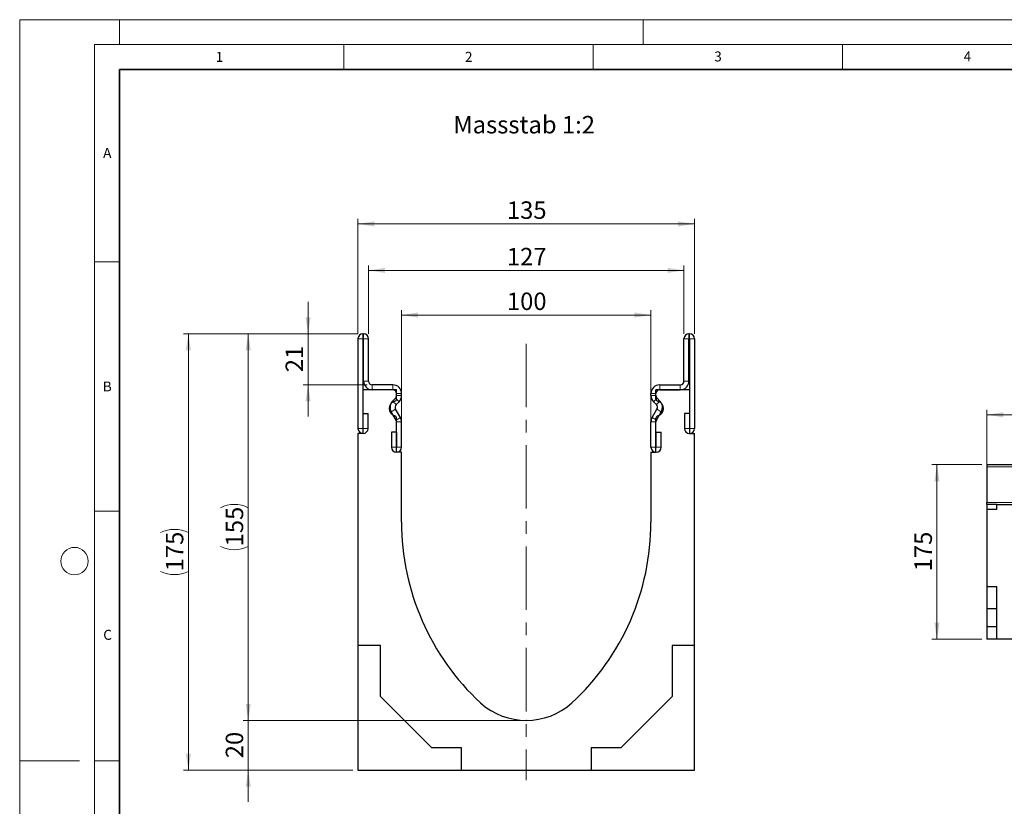
# Model space of a CAD drawing. Units: millimetres. Extents: x 0 to 420, y 0 to 297.
# Drawn here: x 0 to 197, y 139 to 297 of the extents above; entities that cross this region are included whole.
import ezdxf

# ---------------------------------------------------------------- set-up
doc = ezdxf.new("R2010")
doc.units = ezdxf.units.MM
doc.header["$PDSIZE"] = -1
doc.linetypes.add('CENTERX2', pattern=[20.32, 12.7, -2.54, 2.54, -2.54])
doc.styles.add('SLDTEXTSTYLE0', font='TXT', dxfattribs={"width": 0.605})
doc.styles.add('SLDTEXTSTYLE1', font='TXT', dxfattribs={"width": 0.75})
doc.dimstyles.new('SLDDIMSTYLE0', dxfattribs={"dimtxt": 3.5, "dimasz": 3.302, "dimexe": 0, "dimexo": 0.0625, "dimgap": 0.875, "dimtad": 1, "dimlfac": 2, "dimrnd": 1e-09, "dimzin": 12, "dimdsep": 46, "dimtxsty": 'SLDTEXTSTYLE1', "dimsah": 1, "dimcen": 0.09, "dimadec": 0, "dimazin": 3, "dimtfac": 1, "dimtofl": 0, "dimtmove": 0, "dimatfit": 3, "dimfxl": 1, "dimfrac": 2, "dimtolj": 1, "dimtzin": 12, "dimarcsym": 0})
doc.dimstyles.new('SLDDIMSTYLE1', dxfattribs={"dimtxt": 3.5, "dimasz": 3.302, "dimexe": 0, "dimexo": 0.0625, "dimgap": 0.875, "dimtad": 1, "dimlfac": 2, "dimrnd": 1e-09, "dimzin": 12, "dimdsep": 46, "dimtxsty": 'SLDTEXTSTYLE1', "dimsah": 1, "dimcen": 0.09, "dimadec": 0, "dimazin": 3, "dimtfac": 1, "dimtmove": 0, "dimatfit": 0, "dimfxl": 1, "dimfrac": 2, "dimtolj": 1, "dimtzin": 12, "dimarcsym": 0})
doc.dimstyles.new('SLDDIMSTYLE2', dxfattribs={"dimtxt": 3.5, "dimasz": 3.302, "dimexe": 0, "dimexo": 0.0625, "dimgap": 0.875, "dimtad": 1, "dimdec": 0, "dimlfac": 2, "dimrnd": 1e-09, "dimzin": 12, "dimdsep": 46, "dimtxsty": 'SLDTEXTSTYLE1', "dimsah": 1, "dimcen": 0.09, "dimadec": 0, "dimazin": 3, "dimtfac": 1, "dimtmove": 0, "dimatfit": 0, "dimfxl": 1, "dimfrac": 2, "dimtolj": 1, "dimtzin": 12, "dimarcsym": 0})
doc.dimstyles.new('SLDDIMSTYLE3', dxfattribs={"dimtxt": 3.5, "dimasz": 3.302, "dimexe": 0, "dimexo": 0.0625, "dimgap": 0.875, "dimtad": 1, "dimlfac": 5, "dimrnd": 1e-09, "dimzin": 12, "dimdsep": 46, "dimtxsty": 'SLDTEXTSTYLE1', "dimsah": 1, "dimcen": 0.09, "dimadec": 0, "dimazin": 3, "dimtfac": 1, "dimtofl": 0, "dimtmove": 0, "dimatfit": 3, "dimfxl": 1, "dimfrac": 2, "dimtolj": 1, "dimtzin": 12, "dimarcsym": 0})

# ---------------------------------------------------------------- blocks, each defined once
blk = doc.blocks.new('_D')
at = {"color": 179, "linetype": 'Continuous', "lineweight": 18}
for p, q in [((67.82, 234.08), (44.82, 234.08)), ((45.82, 156.58), (45.82, 234.08)), ((100.57, 156.58), (44.82, 156.58))]:
    blk.add_line(p, q, dxfattribs=at)
for centre, start, end in [((43.04, 193.65), 63.4349, 116.5651), ((43.04, 197), 243.4349, 296.5651)]:
    blk.add_arc(centre, 6.21, start, end, dxfattribs=at)
for points in [[(45.82, 234.08), (45.31, 230.77), (46.33, 230.77)], [(45.82, 156.58), (46.33, 159.88), (45.31, 159.88)]]:
    blk.add_solid(points, dxfattribs=at)
at = {"color": 179, "linetype": 'Continuous', "lineweight": 18, "insert": (41.31, 191.45), "char_height": 3.5, "attachment_point": 1, "rotation": 90, "style": 'SLDTEXTSTYLE1'}
blk.add_mtext('155', dxfattribs=at)
blk = doc.blocks.new('_D_1')
at = {"color": 179, "linetype": 'Continuous', "lineweight": 18}
for p, q in [((45.82, 156.58), (45.82, 162.93)), ((100.57, 156.58), (44.82, 156.58)), ((45.82, 156.58), (45.82, 146.58)), ((66.82, 146.58), (44.82, 146.58)), ((45.82, 146.58), (45.82, 140.23))]:
    blk.add_line(p, q, dxfattribs=at)
for points in [[(45.82, 156.58), (46.33, 159.88), (45.31, 159.88)], [(45.82, 146.58), (45.31, 143.27), (46.33, 143.27)]]:
    blk.add_solid(points, dxfattribs=at)
at = {"color": 179, "linetype": 'Continuous', "lineweight": 18, "insert": (41.31, 148.99), "char_height": 3.5, "attachment_point": 1, "rotation": 90, "style": 'SLDTEXTSTYLE1'}
blk.add_mtext('20', dxfattribs=at)
blk = doc.blocks.new('_D_2')
at = {"color": 179, "linetype": 'Continuous', "lineweight": 18}
for p, q in [((67.82, 234.08), (67.82, 257.08)), ((135.32, 234.08), (135.32, 257.08)), ((135.32, 256.08), (67.82, 256.08))]:
    blk.add_line(p, q, dxfattribs=at)
for points in [[(67.82, 256.08), (71.12, 255.57), (71.12, 256.58)], [(135.32, 256.08), (132.02, 256.58), (132.02, 255.57)]]:
    blk.add_solid(points, dxfattribs=at)
at = {"color": 179, "linetype": 'Continuous', "lineweight": 18, "insert": (97.69, 260.59), "char_height": 3.5, "attachment_point": 1, "style": 'SLDTEXTSTYLE1'}
blk.add_mtext('135', dxfattribs=at)
blk = doc.blocks.new('_D_3')
at = {"color": 179, "linetype": 'Continuous', "lineweight": 18}
for p, q in [((69.95, 234.08), (69.95, 247.76)), ((133.19, 234.08), (133.19, 247.76)), ((69.95, 246.76), (133.19, 246.76))]:
    blk.add_line(p, q, dxfattribs=at)
for points in [[(69.95, 246.76), (73.25, 246.25), (73.25, 247.26)], [(133.19, 246.76), (129.89, 247.26), (129.89, 246.25)]]:
    blk.add_solid(points, dxfattribs=at)
at = {"color": 179, "linetype": 'Continuous', "lineweight": 18, "insert": (97.69, 251.27), "char_height": 3.5, "attachment_point": 1, "style": 'SLDTEXTSTYLE1'}
blk.add_mtext('127', dxfattribs=at)
blk = doc.blocks.new('_D_4')
at = {"color": 179, "linetype": 'Continuous', "lineweight": 18}
for p, q in [((76.57, 211.33), (76.57, 238.81)), ((76.57, 237.81), (126.57, 237.81)), ((126.57, 211.33), (126.57, 238.81))]:
    blk.add_line(p, q, dxfattribs=at)
for points in [[(76.57, 237.81), (79.87, 237.3), (79.87, 238.32)], [(126.57, 237.81), (123.27, 238.32), (123.27, 237.3)]]:
    blk.add_solid(points, dxfattribs=at)
at = {"color": 179, "linetype": 'Continuous', "lineweight": 18, "insert": (97.69, 242.32), "char_height": 3.5, "attachment_point": 1, "style": 'SLDTEXTSTYLE1'}
blk.add_mtext('100', dxfattribs=at)
blk = doc.blocks.new('_D_5')
at = {"color": 179, "linetype": 'Continuous', "lineweight": 18}
for p, q in [((57.82, 234.08), (57.82, 240.43)), ((67.82, 234.08), (56.82, 234.08)), ((57.82, 223.83), (57.82, 234.08)), ((69.7, 223.83), (56.82, 223.83)), ((57.82, 223.83), (57.82, 217.48))]:
    blk.add_line(p, q, dxfattribs=at)
for points in [[(57.82, 234.08), (58.33, 237.38), (57.31, 237.38)], [(57.82, 223.83), (57.31, 220.52), (58.33, 220.52)]]:
    blk.add_solid(points, dxfattribs=at)
at = {"color": 179, "linetype": 'Continuous', "lineweight": 18, "insert": (53.31, 226.36), "char_height": 3.5, "attachment_point": 1, "rotation": 90, "style": 'SLDTEXTSTYLE1'}
blk.add_mtext('21', dxfattribs=at)
blk = doc.blocks.new('_D_6')
at = {"color": 179, "linetype": 'Continuous', "lineweight": 18}
for p, q in [((67.82, 234.08), (32.82, 234.08)), ((33.82, 234.08), (33.82, 146.58)), ((66.82, 146.58), (32.82, 146.58))]:
    blk.add_line(p, q, dxfattribs=at)
for centre, start, end in [((31.04, 188.65), 63.4349, 116.5651), ((31.04, 192), 243.4349, 296.5651)]:
    blk.add_arc(centre, 6.21, start, end, dxfattribs=at)
for points in [[(33.82, 234.08), (33.31, 230.77), (34.33, 230.77)], [(33.82, 146.58), (34.33, 149.88), (33.31, 149.88)]]:
    blk.add_solid(points, dxfattribs=at)
at = {"color": 179, "linetype": 'Continuous', "lineweight": 18, "insert": (29.31, 186.45), "char_height": 3.5, "attachment_point": 1, "rotation": 90, "style": 'SLDTEXTSTYLE1'}
blk.add_mtext('175', dxfattribs=at)
blk = doc.blocks.new('_D_7')
at = {"color": 179, "linetype": 'Continuous', "lineweight": 18}
for p, q in [((193.92, 204.33), (193.92, 218.83)), ((193.92, 217.83), (393.92, 217.83)), ((393.92, 204.33), (393.92, 218.83))]:
    blk.add_line(p, q, dxfattribs=at)
for points in [[(193.92, 217.83), (197.22, 217.32), (197.22, 218.33)], [(393.92, 217.83), (390.62, 218.33), (390.62, 217.32)]]:
    blk.add_solid(points, dxfattribs=at)
at = {"color": 179, "linetype": 'Continuous', "lineweight": 18, "insert": (288.75, 222.34), "char_height": 3.5, "attachment_point": 1, "style": 'SLDTEXTSTYLE1'}
blk.add_mtext('1000', dxfattribs=at)
blk = doc.blocks.new('_D_8')
at = {"color": 179, "linetype": 'Continuous', "lineweight": 18}
for p, q in [((192.92, 207.83), (182.92, 207.83)), ((183.92, 207.83), (183.92, 172.83)), ((192.92, 172.83), (182.92, 172.83))]:
    blk.add_line(p, q, dxfattribs=at)
for points in [[(183.92, 207.83), (183.41, 204.52), (184.43, 204.52)], [(183.92, 172.83), (184.43, 176.13), (183.41, 176.13)]]:
    blk.add_solid(points, dxfattribs=at)
at = {"color": 179, "linetype": 'Continuous', "lineweight": 18, "insert": (179.41, 186.45), "char_height": 3.5, "attachment_point": 1, "rotation": 90, "style": 'SLDTEXTSTYLE1'}
blk.add_mtext('175', dxfattribs=at)

msp = doc.modelspace()

# ---------------------------------------------------------------- linework, layer by layer
at = {"color": 7, "linetype": 'Continuous', "lineweight": 18}
for p, q in [((0, 0), (0, 297)), ((0, 297), (420, 297)), ((20, 292), (20, 297)), ((125, 292), (125, 297)), ((15, 292), (415, 292)), ((15, 292), (15, 5)), ((65, 292), (65, 287)), ((115, 292), (115, 287)), ((165, 292), (165, 287)), ((15, 248.5), (20, 248.5)), ((15, 198.5), (20, 198.5)), ((12, 148.5), (0, 148.5)), ((15, 148.5), (20, 148.5))]:
    msp.add_line(p, q, dxfattribs=at)
at = {"color": 7, "linetype": 'Continuous', "lineweight": 35}
for p, q in [((20, 287), (20, 10)), ((410, 287), (20, 287))]:
    msp.add_line(p, q, dxfattribs=at)
at = {"color": 7, "linetype": 'Continuous', "lineweight": 25}
for p, q in [((67.8207, 233.0751), (67.8207, 215.0996)), ((68.8202, 233.0751), (68.8202, 215.0996)), ((68.9457, 234.0751), (68.8207, 234.0751)), ((68.9457, 233.0756), (68.8207, 233.0756)), ((68.9462, 224.5751), (68.9462, 233.0751)), ((69.9457, 224.5751), (69.9457, 233.0751)), ((133.1947, 224.5751), (133.1947, 233.0751)), ((134.1942, 224.5751), (134.1942, 233.0751)), ((134.1947, 234.0751), (134.3197, 234.0751)), ((134.1947, 233.0756), (134.3197, 233.0756)), ((134.3202, 233.0751), (134.3202, 215.0996)), ((135.3197, 233.0751), (135.3197, 215.0996)), ((74.8207, 223.8251), (70.6957, 223.8251)), ((128.3197, 223.8251), (132.4447, 223.8251)), ((68.8202, 222.8256), (68.8202, 214.0756)), ((75.5702, 222.8256), (68.8202, 222.8256)), ((74.8207, 222.8256), (70.6957, 222.8256)), ((74.7708, 220.5609), (75.3514, 221.1413)), ((75.5702, 221.0121), (75.5702, 222.8256)), ((75.5712, 221.6721), (75.5712, 222.0751)), ((76.5707, 221.6721), (76.5707, 222.0751)), ((126.5697, 221.6721), (126.5697, 222.0751)), ((127.5692, 221.6721), (127.5692, 222.0751)), ((127.5702, 221.0121), (127.5702, 222.8256)), ((134.3202, 222.8256), (127.5702, 222.8256)), ((128.3696, 220.5609), (127.7891, 221.1413)), ((128.3197, 222.8256), (132.4447, 222.8256)), ((134.3202, 222.8256), (134.3202, 214.0756)), ((75.4775, 219.8541), (76.0581, 220.4345)), ((127.6629, 219.8541), (127.0824, 220.4345)), ((68.8702, 218.0751), (69.8697, 218.0751)), ((68.8702, 215.0996), (68.8702, 218.0751)), ((69.8697, 215.0996), (69.8697, 218.0751)), ((75.4712, 216.7559), (74.4931, 218.4483)), ((76.3366, 217.256), (75.3585, 218.9484)), ((126.8039, 217.256), (127.782, 218.9484)), ((127.6693, 216.7559), (128.6474, 218.4483)), ((133.2707, 218.0751), (133.2707, 215.0996)), ((134.2702, 218.0751), (133.2707, 218.0751)), ((134.2702, 218.0751), (134.2702, 215.0996)), ((75.5702, 210.3256), (75.5702, 217.1391)), ((75.5712, 211.3496), (75.5712, 216.3815)), ((76.5707, 211.3496), (76.5707, 216.3815)), ((126.5697, 211.3496), (126.5697, 216.3815)), ((127.5692, 211.3496), (127.5692, 216.3815)), ((127.5702, 210.3256), (127.5702, 217.1391)), ((68.8202, 214.0756), (67.8202, 214.0756)), ((67.8202, 214.0756), (67.8202, 171.5756)), ((74.5217, 214.3251), (74.5217, 211.3496)), ((75.5212, 214.3251), (74.5217, 214.3251)), ((75.5212, 214.3251), (75.5212, 211.3496)), ((127.6192, 214.3251), (128.6187, 214.3251)), ((127.6192, 211.3496), (127.6192, 214.3251)), ((128.6187, 211.3496), (128.6187, 214.3251)), ((134.3202, 214.0756), (135.3202, 214.0756)), ((135.3202, 171.5756), (135.3202, 214.0756)), ((76.5702, 210.3256), (75.5702, 210.3256)), ((76.5702, 196.3256), (76.5702, 210.3256)), ((126.5702, 210.3256), (126.5702, 196.3256)), ((126.5702, 210.3256), (127.5702, 210.3256)), ((393.9205, 207.8253), (193.9205, 207.8253)), ((193.9205, 207.8253), (193.9205, 207.4253)), ((193.9205, 207.4253), (193.9205, 200.2351)), ((193.9205, 199.8255), (193.9205, 200.2351)), ((193.9205, 199.8255), (193.9205, 198.8255)), ((195.9205, 199.8255), (193.9205, 199.8255)), ((195.9205, 198.8255), (195.9205, 199.8255)), ((195.9205, 199.8255), (393.9205, 199.8255)), ((195.9205, 198.8255), (193.9205, 198.8255)), ((193.9205, 198.8255), (193.9205, 183.3615)), ((195.9205, 183.3615), (193.9205, 183.3615)), ((193.9205, 183.3615), (193.9205, 178.9175)), ((195.9205, 172.8255), (195.9205, 183.3615)), ((195.9205, 178.9175), (193.9205, 178.9175)), ((193.9205, 178.9175), (193.9205, 175.3615)), ((195.9205, 175.3615), (193.9205, 175.3615)), ((193.9205, 175.3615), (193.9205, 172.8255)), ((195.9205, 172.8255), (193.9205, 172.8255)), ((198.9205, 172.8255), (195.9205, 172.8255)), ((72.3202, 171.5756), (67.8202, 171.5756)), ((67.8202, 171.5756), (67.8202, 146.5756)), ((72.3202, 161.3685), (72.3202, 171.5756)), ((135.3202, 171.5756), (130.8202, 171.5756)), ((130.8202, 171.5756), (130.8202, 161.3685)), ((135.3202, 146.5756), (135.3202, 171.5756)), ((82.6131, 151.0756), (72.3202, 161.3685)), ((130.8202, 161.3685), (120.5273, 151.0756)), ((88.5702, 151.0756), (82.6131, 151.0756)), ((88.5702, 146.5756), (88.5702, 151.0756)), ((114.5702, 151.0756), (114.5702, 146.5756)), ((120.5273, 151.0756), (114.5702, 151.0756)), ((67.8202, 146.5756), (88.5702, 146.5756)), ((88.5702, 146.5756), (114.5702, 146.5756)), ((114.5702, 146.5756), (135.3202, 146.5756))]:
    msp.add_line(p, q, dxfattribs=at)
at = {"color": 8, "linetype": 'Continuous', "lineweight": 18}
for p, q in [((68.8202, 233.0751), (67.8207, 233.0751)), ((68.8207, 234.0751), (68.8207, 233.0756)), ((68.9457, 233.0756), (68.9457, 234.0751)), ((69.9457, 233.0751), (68.9462, 233.0751)), ((134.1942, 233.0751), (133.1947, 233.0751)), ((134.1947, 234.0751), (134.1947, 233.0756)), ((134.3197, 233.0756), (134.3197, 234.0751)), ((135.3197, 233.0751), (134.3202, 233.0751)), ((68.9462, 224.5751), (69.9457, 224.5751)), ((70.6957, 223.8251), (70.6957, 222.8256)), ((74.8207, 222.8256), (74.8207, 223.8251)), ((128.3197, 223.8251), (128.3197, 222.8256)), ((132.4447, 222.8256), (132.4447, 223.8251)), ((133.1947, 224.5751), (134.1942, 224.5751)), ((76.0581, 220.4345), (75.3514, 221.1413)), ((76.5707, 222.0751), (75.5712, 222.0751)), ((75.5712, 221.6721), (76.5707, 221.6721)), ((127.5692, 222.0751), (126.5697, 222.0751)), ((126.5697, 221.6721), (127.5692, 221.6721)), ((127.7891, 221.1413), (127.0824, 220.4345)), ((74.7708, 220.5609), (75.4775, 219.8541)), ((127.6629, 219.8541), (128.3696, 220.5609)), ((75.3585, 218.9484), (74.4931, 218.4483)), ((75.4712, 216.7559), (76.3366, 217.256)), ((76.3377, 217.254), (75.4713, 216.7557)), ((127.6692, 216.7557), (126.8027, 217.254)), ((126.8039, 217.256), (127.6693, 216.7559)), ((128.6474, 218.4483), (127.782, 218.9484)), ((76.5707, 216.3815), (75.5712, 216.3815)), ((127.5692, 216.3815), (126.5697, 216.3815)), ((68.8202, 215.0996), (67.8207, 215.0996)), ((68.8702, 215.0996), (69.8697, 215.0996)), ((134.2702, 215.0996), (133.2707, 215.0996)), ((134.3202, 215.0996), (135.3197, 215.0996)), ((75.5212, 211.3496), (74.5217, 211.3496)), ((75.5712, 211.3496), (76.5707, 211.3496)), ((127.5692, 211.3496), (126.5697, 211.3496)), ((127.6192, 211.3496), (128.6187, 211.3496)), ((393.9205, 207.4253), (193.9205, 207.4253)), ((193.9205, 200.2351), (393.9205, 200.2351))]:
    msp.add_line(p, q, dxfattribs=at)
at = {"color": 179, "linetype": 'CENTERX2', "lineweight": 18}
msp.add_line((101.5702, 232.0513), (101.5702, 144.5756), dxfattribs=at)
at = {"color": 7, "linetype": 'Continuous', "lineweight": 18}
msp.add_circle((11, 188.5), 2.75, dxfattribs=at)
at = {"color": 7, "linetype": 'Continuous', "lineweight": 25}
for centre, radius, start, end in [((68.8207, 233.0751), 1, 90, 180), ((68.8207, 233.0751), 0.0005, 90, 180), ((68.9457, 233.0751), 1, 0, 90), ((68.9457, 233.0751), 0.0005, 0, 90), ((134.1947, 233.0751), 1, 90, 180), ((134.1947, 233.0751), 0.0005, 90, 180), ((134.3197, 233.0751), 1, 0, 90), ((134.3197, 233.0751), 0.0005, 0, 90), ((70.6957, 224.5751), 1.7495, 180, 270), ((70.6957, 224.5751), 0.75, 180, 270), ((74.8207, 222.0751), 1.75, 0, 90), ((128.3197, 222.0751), 1.75, 90, 180), ((132.4447, 224.5751), 1.7495, 270, 0), ((132.4447, 224.5751), 0.75, 270, 0), ((74.8207, 222.0751), 0.7505, 0, 90), ((74.8207, 221.6721), 0.7505, 314.996042, 0), ((74.8207, 221.6721), 1.75, 314.996042, 0), ((128.3197, 221.6721), 1.75, 180, 225.003958), ((128.3197, 222.0751), 0.7505, 90, 180), ((128.3197, 221.6721), 0.7505, 180, 225.003958), ((75.5702, 219.0756), 1.5, 104.477512, 255.522488), ((76.0078, 219.3237), 1.7495, 134.996042, 210.024654), ((75.0702, 221.0121), 0.5, 284.477512, 0), ((76.0078, 219.3237), 0.75, 134.996042, 210.024654), ((128.0702, 221.0121), 0.5, 180, 255.522488), ((127.1326, 219.3237), 0.75, 329.975346, 45.003958), ((127.5702, 219.0756), 1.5, 284.477512, 75.522488), ((127.1326, 219.3237), 1.7495, 329.975346, 45.003958), ((75.0702, 217.1391), 0.5, 0, 75.522488), ((75.3846, 216.7059), 1.0995, 29.90599, 30.024654), ((74.8207, 216.3815), 1.75, 0, 29.90599), ((128.3197, 216.3815), 1.75, 150.09401, 180), ((127.7558, 216.7059), 1.0995, 149.975346, 150.09401), ((128.0702, 217.1391), 0.5, 104.477512, 180), ((75.3846, 216.7059), 0.1, 29.90599, 30.024654), ((74.8207, 216.3815), 0.7505, 0, 29.90599), ((128.3197, 216.3815), 0.7505, 150.09401, 180), ((127.7558, 216.7059), 0.1, 149.975346, 150.09401), ((68.8452, 215.0996), 1.0245, 180, 0), ((68.8452, 215.0996), 0.025, 180, 0), ((134.2952, 215.0996), 1.0245, 180, 0), ((134.2952, 215.0996), 0.025, 180, 0), ((75.5462, 211.3496), 1.0245, 180, 0), ((75.5462, 211.3496), 0.025, 180, 0), ((127.5942, 211.3496), 1.0245, 180, 0), ((127.5942, 211.3496), 0.025, 180, 0), ((125.9804, 196.3256), 49.4102, 180, 227.193664), ((77.1601, 196.3256), 49.4102, 312.806336, 0), ((101.5702, 170.3256), 13.75, 228.198156, 311.801844)]:
    msp.add_arc(centre, radius, start, end, dxfattribs=at)
at = {"color": 179, "linetype": 'Continuous', "lineweight": 18}
msp.add_point((101.5702, 156.5756), dxfattribs=at)

# ---------------------------------------------------------------- texts
at = {"color": 7, "linetype": 'Continuous', "lineweight": 18, "char_height": 2, "attachment_point": 2, "style": 'SLDTEXTSTYLE0'}
for s, insert in [('1', (40.051, 290.553)), ('2', (90.0332, 290.5567)), ('3', (140.0166, 290.6379)), ('4', (190.03, 290.6343)), ('A', (17.561, 271.2966)), ('B', (17.5517, 224.4926)), ('C', (17.6275, 174.7262))]:
    msp.add_mtext(s, dxfattribs=dict(at, insert=insert))
at = {"color": 179, "linetype": 'Continuous', "lineweight": 18, "insert": (86.9451, 277.7133), "char_height": 3.5, "attachment_point": 1, "style": 'SLDTEXTSTYLE1'}
msp.add_mtext('Massstab 1:2', dxfattribs=at)

# ---------------------------------------------------------------- dimensions: what is measured, and where the dimension line sits
at = {"color": 179, "linetype": 'Continuous', "lineweight": 18}
for base, p1, p2, dimstyle, picture, middle in [((67.8207, 256.0751), (135.3197, 233.0751), (67.8207, 233.0751), 'SLDDIMSTYLE0', '_D_2', (101.5702, 256.0751)), ((126.5702, 237.813), (76.5702, 210.3256), (126.5702, 210.3256), 'SLDDIMSTYLE0', '_D_4', (101.5702, 237.813)), ((393.9205, 217.8253), (193.9205, 203.3255), (393.9205, 203.3255), 'SLDDIMSTYLE3', '_D_7', (293.9205, 217.8253))]:
    dim = msp.add_linear_dim(base=base, p1=p1, p2=p2, dimstyle=dimstyle, dxfattribs=at)
    dim.commit()
    dim.dimension.update_dxf_attribs({"geometry": picture, "text_midpoint": middle, "dimtype": 160})
dim = msp.add_linear_dim(base=(133.1947, 246.7564), p1=(69.9457, 233.0751), p2=(133.1947, 233.0751), text='127', dimstyle='SLDDIMSTYLE0', dxfattribs=at)
dim.commit()
dim.dimension.update_dxf_attribs({"geometry": '_D_3', "text_midpoint": (101.5702, 246.7564), "dimtype": 160})
for base, p1, p2, dimstyle, picture, middle in [((57.8201973429, 234.0751242942), (70.6957223429, 223.8251242942), (68.8207223429, 234.0751242942), 'SLDDIMSTYLE2', '_D_5', (57.8201973429, 228.9501242942)), ((183.9205, 172.8255), (193.9205, 207.8253), (193.9205, 172.8255), 'SLDDIMSTYLE3', '_D_8', (183.9205, 190.3254)), ((45.8202, 146.5756), (101.5702, 156.5756), (67.8202, 146.5756), 'SLDDIMSTYLE1', '_D_1', (45.8202, 151.5756))]:
    dim = msp.add_linear_dim(base=base, p1=p1, p2=p2, angle=90, dimstyle=dimstyle, dxfattribs=at)
    dim.commit()
    dim.dimension.update_dxf_attribs({"geometry": picture, "text_midpoint": middle, "dimtype": 160})
for base, p1, p2, picture, middle in [((33.8202, 146.5756), (68.8207, 234.0751), (67.8202, 146.5756), '_D_6', (33.8202, 190.3254)), ((45.8202, 234.0751), (101.5702, 156.5756), (68.8207, 234.0751), '_D', (45.8202, 195.3254))]:
    dim = msp.add_linear_dim(base=base, p1=p1, p2=p2, angle=90, text='(<>)', dimstyle='SLDDIMSTYLE0', dxfattribs=at)
    dim.commit()
    dim.dimension.update_dxf_attribs({"geometry": picture, "text_midpoint": middle, "dimtype": 160})

doc.saveas('drawing.dxf')
